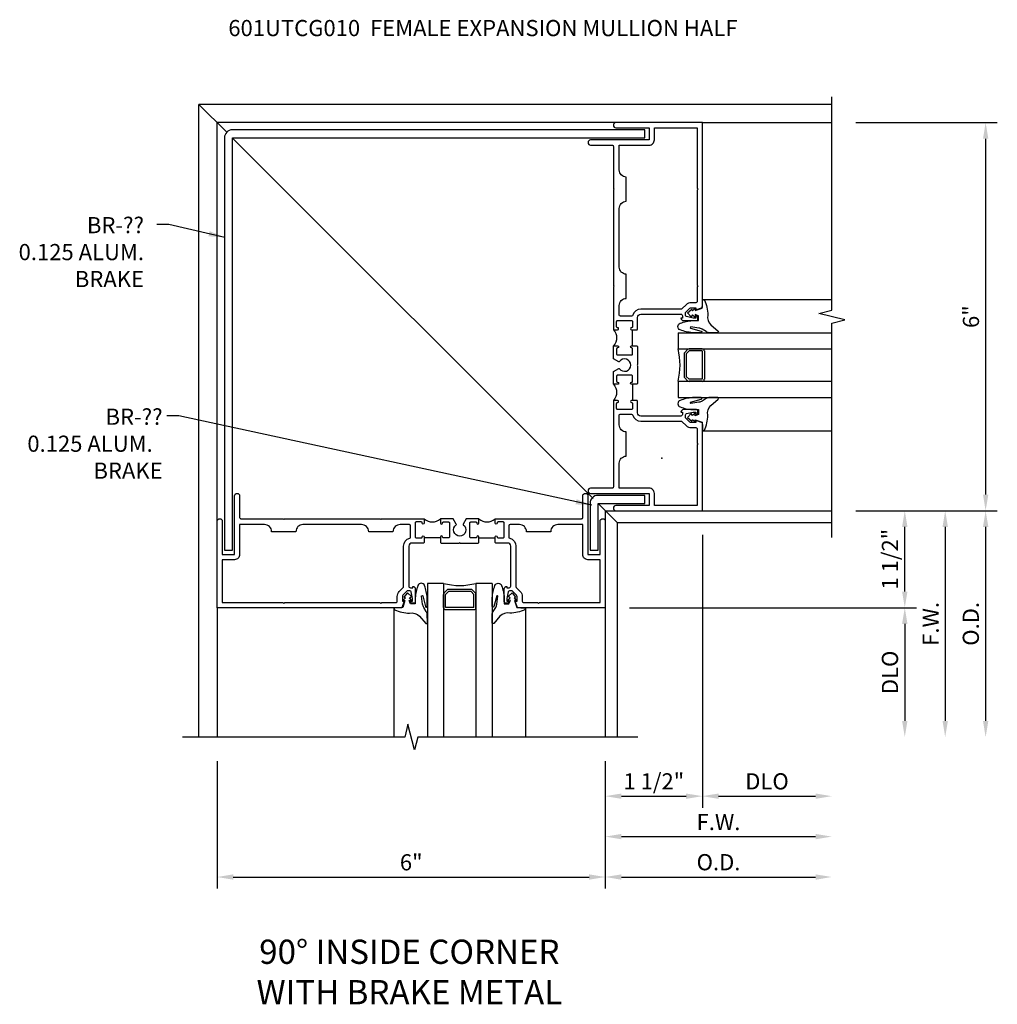
# Model space of a CAD drawing. Units: inches. Extents: x 0 to 108, y 0 to 70.
# Drawn here: x 38 to 53, y 44 to 59 of the extents above; entities that cross this region are included whole.
import ezdxf

# ---------------------------------------------------------------- set-up
doc = ezdxf.new("R2010")
doc.units = ezdxf.units.IN
doc.header["$MEASUREMENT"] = 0
doc.layers.get('0').update_dxf_attribs({"color": 4})
doc.layers.add('DIME', color=2, linetype='Continuous')
doc.layers.add('TEXT', color=3, linetype='Continuous')
doc.layers.add('INSERTION_PT', color=1, linetype='Continuous', plot=False)
doc.styles.get("Standard").update_dxf_attribs({"font": 'arial.ttf'})
doc.dimstyles.new('EXT_ON-OFF', dxfattribs={"dimscale": 2, "dimtxt": 0.125, "dimasz": 0.125, "dimexe": 0.09, "dimexo": 0.1875, "dimgap": 0.05, "dimtad": 3, "dimdec": 5, "dimzin": 3, "dimdsep": 46, "dimlunit": 5, "dimtxsty": 'Standard', "dimcen": 0, "dimse2": 1, "dimazin": 0, "dimtfac": 1, "dimtdec": 5, "dimtofl": 0, "dimtmove": 0, "dimatfit": 0, "dimfxl": 1, "dimfrac": 2, "dimtolj": 1, "dimtzin": 3, "dimarcsym": 0})
doc.dimstyles.new('EXT_ON-ON', dxfattribs={"dimscale": 2, "dimtxt": 0.125, "dimasz": 0.125, "dimexe": 0.09, "dimexo": 0.1875, "dimgap": 0.05, "dimtad": 3, "dimdec": 5, "dimzin": 3, "dimdsep": 46, "dimlunit": 5, "dimtxsty": 'Standard', "dimcen": 0, "dimazin": 0, "dimtfac": 1, "dimtdec": 5, "dimtofl": 0, "dimtmove": 0, "dimatfit": 0, "dimfxl": 1, "dimfrac": 2, "dimtolj": 1, "dimtzin": 3, "dimarcsym": 0})
doc.dimstyles.get("Standard").update_dxf_attribs({"dimtxt": 0.25, "dimasz": 0.25, "dimexe": 0.125, "dimexo": 0.125, "dimgap": 0.094, "dimtad": 1, "dimdec": 4, "dimzin": 0, "dimdsep": 46, "dimlunit": 4, "dimtxsty": 'Standard', "dimcen": -0.0625, "dimclrd": 256, "dimclre": 256, "dimclrt": 256, "dimazin": 2, "dimtfac": 1, "dimtdec": 4, "dimtofl": 0, "dimtmove": 0, "dimatfit": 0, "dimfxl": 1, "dimfrac": 2, "dimtolj": 1, "dimtzin": 3, "dimlwd": -1, "dimlwe": -1, "dimarcsym": 0})

# ---------------------------------------------------------------- blocks, each defined once
blk = doc.blocks.new('*D14')
at = {"layer": 'DIME', "color": 0, "lineweight": -2, "transparency": 16777216}
for p, q in [((41.347, 47.622), (41.347, 45.653)), ((47.347, 47.622), (47.347, 45.653)), ((41.597, 45.833), (47.097, 45.833))]:
    blk.add_line(p, q, dxfattribs=at)
at = {"layer": 'DIME', "color": 0, "transparency": 16777216}
for points in [[(41.597, 45.874), (41.597, 45.791), (41.347, 45.833)], [(47.097, 45.874), (47.097, 45.791), (47.347, 45.833)]]:
    blk.add_solid(points, dxfattribs=at)
at = {"layer": 'DIME', "color": 0, "transparency": 16777216, "insert": (44.347, 46.06), "char_height": 0.25, "attachment_point": 5}
blk.add_mtext('\\A1;6"', dxfattribs=at)
blk = doc.blocks.new('*D15')
at = {"layer": 'DIME', "color": 0, "lineweight": -2, "transparency": 16777216}
for p, q in [((48.847, 51.122), (48.847, 46.903)), ((49.097, 47.083), (50.597, 47.083))]:
    blk.add_line(p, q, dxfattribs=at)
at = {"layer": 'DIME', "color": 0, "transparency": 16777216}
for points in [[(49.097, 47.124), (49.097, 47.041), (48.847, 47.083)], [(50.597, 47.124), (50.597, 47.041), (50.847, 47.083)]]:
    blk.add_solid(points, dxfattribs=at)
at = {"layer": 'DIME', "color": 0, "transparency": 16777216, "insert": (49.847, 47.312), "char_height": 0.25, "attachment_point": 5}
blk.add_mtext('\\A1;DLO', dxfattribs=at)
blk = doc.blocks.new('*D16')
at = {"layer": 'DIME', "color": 0, "lineweight": -2, "transparency": 16777216}
for p, q in [((47.347, 47.622), (47.347, 46.278)), ((47.597, 46.458), (50.597, 46.458))]:
    blk.add_line(p, q, dxfattribs=at)
at = {"layer": 'DIME', "color": 0, "transparency": 16777216}
for points in [[(47.597, 46.499), (47.597, 46.416), (47.347, 46.458)], [(50.597, 46.499), (50.597, 46.416), (50.847, 46.458)]]:
    blk.add_solid(points, dxfattribs=at)
at = {"layer": 'DIME', "color": 0, "transparency": 16777216, "insert": (49.097, 46.683), "char_height": 0.25, "attachment_point": 5}
blk.add_mtext('\\A1;F.W.', dxfattribs=at)
blk = doc.blocks.new('*D17')
at = {"layer": 'DIME', "color": 0, "lineweight": -2, "transparency": 16777216}
for p, q in [((47.347, 47.622), (47.347, 45.653)), ((47.597, 45.833), (50.597, 45.833))]:
    blk.add_line(p, q, dxfattribs=at)
at = {"layer": 'DIME', "color": 0, "transparency": 16777216}
for points in [[(47.597, 45.874), (47.597, 45.791), (47.347, 45.833)], [(50.597, 45.874), (50.597, 45.791), (50.847, 45.833)]]:
    blk.add_solid(points, dxfattribs=at)
at = {"layer": 'DIME', "color": 0, "transparency": 16777216, "insert": (49.097, 46.062), "char_height": 0.25, "attachment_point": 5}
blk.add_mtext('\\A1;O.D.', dxfattribs=at)
blk = doc.blocks.new('*D18')
at = {"layer": 'DIME', "color": 0, "lineweight": -2, "transparency": 16777216}
for p, q in [((51.222, 51.497), (53.406, 51.497)), ((53.226, 51.247), (53.226, 48.247))]:
    blk.add_line(p, q, dxfattribs=at)
at = {"layer": 'DIME', "color": 0, "transparency": 16777216}
for points in [[(53.185, 51.247), (53.268, 51.247), (53.226, 51.497)], [(53.185, 48.247), (53.268, 48.247), (53.226, 47.997)]]:
    blk.add_solid(points, dxfattribs=at)
at = {"layer": 'DIME', "color": 0, "transparency": 16777216, "insert": (52.997, 49.747), "char_height": 0.25, "attachment_point": 5, "rotation": 89.9991}
blk.add_mtext('\\A1;O.D.', dxfattribs=at)
blk = doc.blocks.new('*D19')
at = {"layer": 'DIME', "color": 0, "lineweight": -2, "transparency": 16777216}
for p, q in [((51.222, 51.497), (52.781, 51.497)), ((52.601, 51.247), (52.601, 48.247))]:
    blk.add_line(p, q, dxfattribs=at)
at = {"layer": 'DIME', "color": 0, "transparency": 16777216}
for points in [[(52.56, 51.247), (52.643, 51.247), (52.601, 51.497)], [(52.56, 48.247), (52.643, 48.247), (52.601, 47.997)]]:
    blk.add_solid(points, dxfattribs=at)
at = {"layer": 'DIME', "color": 0, "transparency": 16777216, "insert": (52.376, 49.747), "char_height": 0.25, "attachment_point": 5, "rotation": 89.9991}
blk.add_mtext('\\A1;F.W.', dxfattribs=at)
blk = doc.blocks.new('*D20')
at = {"layer": 'DIME', "color": 0, "lineweight": -2, "transparency": 16777216}
for p, q in [((51.222, 51.497), (52.156, 51.497)), ((51.976, 50.247), (51.976, 51.247)), ((47.722, 49.997), (52.156, 49.997))]:
    blk.add_line(p, q, dxfattribs=at)
at = {"layer": 'DIME', "color": 0, "transparency": 16777216}
for points in [[(51.935, 51.247), (52.018, 51.247), (51.976, 51.497)], [(51.935, 50.247), (52.018, 50.247), (51.976, 49.997)]]:
    blk.add_solid(points, dxfattribs=at)
at = {"layer": 'DIME', "color": 0, "transparency": 16777216, "insert": (51.747, 50.747), "char_height": 0.25, "attachment_point": 5, "rotation": 90}
blk.add_mtext('\\A1;1 1/2"', dxfattribs=at)
blk = doc.blocks.new('*D21')
at = {"layer": 'DIME', "color": 0, "lineweight": -2, "transparency": 16777216}
for p, q in [((47.722, 49.997), (52.156, 49.997)), ((51.976, 49.747), (51.976, 48.247))]:
    blk.add_line(p, q, dxfattribs=at)
at = {"layer": 'DIME', "color": 0, "transparency": 16777216}
for points in [[(51.935, 49.747), (52.018, 49.747), (51.976, 49.997)], [(51.935, 48.247), (52.018, 48.247), (51.976, 47.997)]]:
    blk.add_solid(points, dxfattribs=at)
at = {"layer": 'DIME', "color": 0, "transparency": 16777216, "insert": (51.747, 48.997), "char_height": 0.25, "attachment_point": 5, "rotation": 89.9991}
blk.add_mtext('\\A1;DLO', dxfattribs=at)
blk = doc.blocks.new('*D22')
at = {"layer": 'DIME', "color": 0, "lineweight": -2, "transparency": 16777216}
for p, q in [((48.847, 51.122), (48.847, 46.903)), ((47.347, 47.622), (47.347, 46.903)), ((47.597, 47.083), (48.597, 47.083))]:
    blk.add_line(p, q, dxfattribs=at)
at = {"layer": 'DIME', "color": 0, "transparency": 16777216}
for points in [[(47.597, 47.124), (47.597, 47.041), (47.347, 47.083)], [(48.597, 47.124), (48.597, 47.041), (48.847, 47.083)]]:
    blk.add_solid(points, dxfattribs=at)
at = {"layer": 'DIME', "color": 0, "transparency": 16777216, "insert": (48.097, 47.312), "char_height": 0.25, "attachment_point": 5}
blk.add_mtext('\\A1;1 1/2"', dxfattribs=at)
blk = doc.blocks.new('*D23')
at = {"layer": 'DIME', "color": 0, "lineweight": -2, "transparency": 16777216}
for p, q in [((51.222, 57.497), (53.406, 57.497)), ((53.226, 57.247), (53.226, 51.747)), ((51.222, 51.497), (53.406, 51.497))]:
    blk.add_line(p, q, dxfattribs=at)
at = {"layer": 'DIME', "color": 0, "transparency": 16777216}
for points in [[(53.185, 57.247), (53.268, 57.247), (53.226, 57.497)], [(53.185, 51.747), (53.268, 51.747), (53.226, 51.497)]]:
    blk.add_solid(points, dxfattribs=at)
at = {"layer": 'DIME', "color": 0, "transparency": 16777216, "insert": (52.999, 54.497), "char_height": 0.25, "attachment_point": 5, "rotation": 89.9991}
blk.add_mtext('\\A1;6"', dxfattribs=at)
blk = doc.blocks.new('B601UTCG010')
for p, q in [((0.08, 0.798), (0.08, 1.048)), ((0.08, 0.204), (0.08, -0.046))]:
    blk.add_line(p, q)
for points in [[(0.375, 1.71), (0.375, 1.048), (0.375, 1.048), (0.309, 1.048, -1), (0.309, 1.079), (0.31, 1.079, 0.414214), (0.325, 1.094), (0.325, 1.174, 0.414214), (0.31, 1.189), (0.095, 1.189, 0.414214), (0.08, 1.174), (0.08, 1.094, 0.414214), (0.095, 1.079), (0.095, 1.079, -1), (0.095, 1.048), (0.01, 1.048), (0, 1.058), (0, 1.238, 0.414214), (-0.05, 1.288), (-0.667, 1.288, 0.414214), (-0.692, 1.263), (-0.692, 1.226), (-0.67, 1.226, -0.414214), (-0.708, 1.188), (-0.91, 1.188, -0.414214), (-0.93, 1.208), (-0.93, 1.237, -0.414214), (-0.91, 1.257), (-0.898, 1.257), (-0.898, 1.228), (-0.86, 1.228), (-0.757, 1.25, 0.354119), (-0.742, 1.27), (-0.742, 1.312), (-0.808, 1.379, 0.198912), (-0.826, 1.386), (-0.898, 1.386), (-0.898, 1.357), (-1, 1.393), (-1, 4.25), (0.335, 4.25, -1), (0.335, 4.17), (-0.178, 4.17), (-0.178, 3.982), (0.727, 3.982, -1), (0.727, 3.902), (0.395, 3.902, 0.414214), (0.375, 3.882), (0.375, 3.23), (0.365, 3.22), (0.375, 3.21), (0.375, 1.73), (0.365, 1.72)], [(-0.92, 1.486, 0.414214), (-0.9, 1.466), (-0.826, 1.466, -0.19902), (-0.752, 1.435), (-0.69, 1.374, 0.19902), (-0.676, 1.368), (-0.05, 1.368, -0.33622), (0.075, 1.273, 0.33622), (0.094, 1.259), (0.265, 1.259, 0.414214), (0.285, 1.279), (0.285, 1.422, 0.414214), (0.175, 1.532), (0.175, 1.907, 0.414214), (0.285, 2.017), (0.285, 2.923, 0.414214), (0.175, 3.033), (0.175, 3.408, 0.414214), (0.285, 3.518), (0.285, 3.902), (-0.178, 3.902, -0.414214), (-0.258, 3.982), (-0.258, 4.17), (-0.92, 4.17), (-0.92, 3.235), (-0.935, 3.22), (-0.92, 3.205), (-0.92, 1.734), (-0.935, 1.719), (-0.92, 1.704)], [(0, 0.214), (0.01, 0.204), (0.095, 0.204, 1), (0.095, 0.235), (0.095, 0.235, -0.414214), (0.08, 0.25), (0.08, 0.33, -0.414214), (0.095, 0.345), (0.31, 0.345, -0.414214), (0.325, 0.33), (0.325, 0.25, -0.414214), (0.31, 0.235), (0.309, 0.235, 1), (0.309, 0.204), (0.375, 0.204), (0.375, 0.401), (0.293, 0.448, 0.386545), (0.28, 0.445, -3.127286), (0.28, 0.556, 0.386545), (0.293, 0.553), (0.375, 0.6), (0.375, 0.798), (0.309, 0.798, 1), (0.309, 0.767), (0.31, 0.767, -0.414214), (0.325, 0.752), (0.325, 0.672, -0.414214), (0.31, 0.657), (0.095, 0.657, -0.414214), (0.08, 0.672), (0.08, 0.752, -0.414214), (0.095, 0.767), (0.095, 0.767, 1), (0.095, 0.798), (0.01, 0.798), (0, 0.788), (0, 0.511), (0.01, 0.501), (0, 0.491)], [(-1, -1.75), (-1, -0.393), (-0.898, -0.357), (-0.898, -0.386), (-0.826, -0.386, 0.198912), (-0.808, -0.379), (-0.742, -0.312), (-0.742, -0.27, 0.354119), (-0.757, -0.25), (-0.86, -0.228), (-0.898, -0.228), (-0.898, -0.257), (-0.91, -0.257, -0.414214), (-0.93, -0.237), (-0.93, -0.208, -0.414214), (-0.91, -0.188), (-0.708, -0.188, -0.414214), (-0.67, -0.226), (-0.692, -0.226), (-0.692, -0.263, 0.414214), (-0.667, -0.288), (-0.05, -0.288, 0.414214), (0, -0.238), (0, -0.056), (0.01, -0.046), (0.095, -0.046, -1), (0.095, -0.077), (0.095, -0.077, 0.414214), (0.08, -0.092), (0.08, -0.172, 0.414214), (0.095, -0.187), (0.31, -0.187, 0.414214), (0.325, -0.172), (0.325, -0.092, 0.414214), (0.31, -0.077), (0.309, -0.077, -1), (0.309, -0.046), (0.375, -0.046), (0.375, -1.382, 0.414214), (0.395, -1.402), (0.727, -1.402, -1), (0.727, -1.482), (-0.178, -1.482), (-0.178, -1.67), (0.335, -1.67, -1), (0.335, -1.75)], [(-0.258, -1.482, -0.414214), (-0.178, -1.402), (0.285, -1.402), (0.285, -1.017, 0.414214), (0.175, -0.907), (0.175, -0.532, 0.414214), (0.285, -0.422), (0.285, -0.277, 0.414214), (0.265, -0.257), (0.095, -0.257, 0.338156), (0.075, -0.272, -0.338156), (-0.05, -0.368), (-0.676, -0.368, 0.19902), (-0.69, -0.374), (-0.752, -0.435, -0.19902), (-0.826, -0.466), (-0.9, -0.466, 0.414214), (-0.92, -0.486), (-0.92, -0.704), (-0.935, -0.719), (-0.92, -0.734), (-0.92, -1.67), (-0.258, -1.67)]]:
    blk.add_lwpolyline(points, format="xyb", close=True)
for centre in [(0.506, 0.923), (0.506, 0.079)]:
    blk.add_arc(centre, 0.181, 136.3972, 223.6028)
blk = doc.blocks.new('B027074-M')
blk.add_lwpolyline([(0.062, 0.144), (0.035, 0.149), (0.069, 0.257), (0.13, 0.261), (0.205, 0.259), (0.195, 0.29, 0.12571), (-0.037, 0.341, -0.226084), (-0.19, 0.391), (-0.286, 0.502, 0.644976), (-0.312, 0.49), (-0.31, 0.361, 0.151869), (-0.294, 0.316), (-0.255, 0.257, -0.029345), (-0.238, 0.205), (-0.221, 0.083, -0.653812), (-0.241, 0.076), (-0.285, 0.241, 0.888636), (-0.31, 0.239), (-0.31, 0.105, 0.064205), (-0.268, -0.084, 0.689636), (-0.165, -0.084, 0.070356), (-0.124, 0.105), (-0.124, 0.201), (-0.051, 0.201), (-0.029, 0.147), (-0.068, 0.142), (-0.034, 0.106), (-0.065, 0.084), (-0.004, 0.03), (0.052, 0.096), (0.027, 0.106)], format="xyb", close=True)
blk = doc.blocks.new('gt100')
for p, q in [((0.258, 0.226), (2.258, 0.226)), ((-0.117, -0.291), (2.258, -0.291)), ((-0.117, -0.291), (-0.117, -0.541)), ((-0.117, -0.541), (2.258, -0.541)), ((0.031, -0.55), (-0.014, -0.594)), ((0.053, -0.572), (0.008, -0.616)), ((0.258, -0.541), (0.053, -0.541)), ((0.258, -0.572), (0.053, -0.572)), ((0.258, -0.572), (0.258, -1.01)), ((0.29, -0.572), (0.29, -1.01)), ((-0.023, -0.616), (-0.023, -0.966)), ((0.008, -0.616), (0.008, -0.966)), ((-0.117, -1.041), (2.258, -1.041)), ((-0.117, -1.041), (-0.117, -1.291)), ((0.031, -1.032), (-0.014, -0.988)), ((0.053, -1.01), (0.008, -0.966)), ((0.258, -1.01), (0.053, -1.01)), ((0.258, -1.041), (0.053, -1.041)), ((-0.117, -1.291), (2.258, -1.291)), ((0.258, -1.808), (2.258, -1.808))]:
    blk.add_line(p, q)
for centre, radius, start, end in [((-1.101, -0.791), 1.016, 345.75, 14.25), ((0.008, -0.616), 0.0312, 135, 180), ((0.053, -0.572), 0.0312, 90, 135), ((0.258, -0.572), 0.0312, 0, 90), ((0.008, -0.966), 0.0312, 180, 225), ((0.053, -1.01), 0.0312, 225, 270), ((0.258, -1.01), 0.0312, 270, 0)]:
    blk.add_arc(centre, radius, start, end)
at = {"xscale": -1, "rotation": 270}
blk.add_blockref('B027074-M', (0, 0.021), dxfattribs=at)
at = {"rotation": 270}
blk.add_blockref('B027074-M', (0, -1.603), dxfattribs=at)

msp = doc.modelspace()

# ---------------------------------------------------------------- linework, layer by layer
for p, q in [((50.847184, 57.778449), (41.066185, 57.778449)), ((41.066185, 47.9974), (41.066185, 57.778449)), ((41.066185, 57.7784), (41.495462, 57.349122)), ((47.512184, 57.497311), (41.347185, 57.4974)), ((41.347185, 51.3324), (41.347185, 57.497355)), ((41.347185, 57.497355), (41.495462, 57.349078)), ((48.847184, 57.497311), (50.847184, 57.4974)), ((41.584086, 57.257053), (47.157157, 51.687271)), ((47.23571, 51.608809), (47.531338, 51.313355)), ((47.347185, 51.4974), (47.347185, 47.9974)), ((47.347274, 51.497311), (50.847184, 51.497311)), ((47.531185, 51.313355), (47.531185, 47.9974)), ((47.531185, 51.313355), (50.847184, 51.313355)), ((41.347185, 49.9974), (41.347097, 47.9974))]:
    msp.add_line(p, q)
for points in [[(50.847184, 51.081437), (50.847184, 54.39606), (51.047164, 54.44608), (50.647184, 54.54606), (50.847184, 54.59606), (50.847184, 57.894628)], [(47.848977, 47.9974), (44.447259, 47.9974), (44.397239, 47.79742), (44.297259, 48.1974), (44.247259, 47.9974), (40.809273, 47.9974)]]:
    msp.add_lwpolyline(points)
for points in [[(41.459086, 57.260926), (41.459086, 50.885921), (41.584086, 50.885921), (41.584086, 57.260926), (47.959091, 57.260926), (47.95911, 57.385926), (41.584086, 57.385926, 0.414213562)], [(47.23571, 51.609232), (47.95921, 51.609232), (47.95921, 51.734232), (47.23571, 51.734232, 0.414213562), (47.11071, 51.609232), (47.11071, 50.885732), (47.23571, 50.885732)]]:
    msp.add_lwpolyline(points, format="xyb", close=True)
at = {"layer": 'INSERTION_PT'}
msp.add_point((48.222229, 52.309311), dxfattribs=at)

# ---------------------------------------------------------------- block references
at = {"xscale": -1}
msp.add_blockref('B601UTCG010', (47.847184, 53.247306), dxfattribs=at)
msp.add_blockref('gt100', (48.588684, 54.538286))
for name, p, rotation in [('B601UTCG010', (45.59719, 50.9974), 90.00000000000003), ('gt100', (45.88816, 50.2559), 270)]:
    msp.add_blockref(name, p, dxfattribs=dict(rotation=rotation))

# ---------------------------------------------------------------- texts
at = {"layer": 'TEXT'}
for s, insert, char_height, width, attachment_point in [('601UTCG010  FEMALE EXPANSION MULLION HALF', (41.519477, 59.084353), 0.25, 9.47894989, 1), ('\\pxqr; BR-??\\P0.125 ALUM.   BRAKE', (38.207512, 56.037168), 0.25, 2.0092934, 1), ('\\pxqr; BR-??\\P0.125 ALUM.   BRAKE', (38.236536, 53.074514), 0.25, 2.26801258, 1), ('\\P90%%D INSIDE CORNER\\PWITH BRAKE METAL', (44.318276, 45.4897), 0.375, 6.5, 2)]:
    msp.add_mtext(s, dxfattribs=dict(at, insert=insert, char_height=char_height, width=width, attachment_point=attachment_point))

# ---------------------------------------------------------------- dimensions: what is measured, and where the dimension line sits
at = {"layer": 'DIME'}
for base, p1, angle, picture, middle in [((53.226331, 51.497272), (50.847184, 57.4974), 89.9990712, '*D23', (52.998736, 54.497321)), ((51.976342, 51.497311), (47.347188, 49.9974), 90, '*D20', (51.747079, 50.747355))]:
    dim = msp.add_linear_dim(base=base, p1=p1, p2=(50.847184, 51.497311), angle=angle, dimstyle='EXT_ON-ON', override={"dimpost": '"'}, dxfattribs=at)
    dim.commit()
    dim.dimension.update_dxf_attribs({"geometry": picture, "text_midpoint": middle})
for base, p1, text, picture, middle in [((53.226314, 47.997305), (50.847184, 51.497311), 'O.D.', '*D18', (52.996993, 49.747292)), ((52.601314, 47.997315), (50.847184, 51.497311), 'F.W.', '*D19', (52.376342, 49.747302)), ((51.976307, 47.997325), (47.347188, 49.9974), 'DLO', '*D21', (51.746974, 48.997329))]:
    dim = msp.add_linear_dim(base=base, p1=p1, p2=(47.347229, 47.9974), angle=89.9990712, text=text, dimstyle='EXT_ON-OFF', override={"dimpost": '"'}, dxfattribs=at)
    dim.commit()
    dim.dimension.update_dxf_attribs({"geometry": picture, "text_midpoint": middle})
for base, p1, p2, picture, middle in [((48.847184, 47.0827247), (47.3472294, 47.9974), (48.847184, 51.4973108), '*D22', (48.0972067, 47.311988)), ((47.347229, 45.832725), (41.347097, 47.9974), (47.347229, 47.9974), '*D14', (44.347163, 46.060368))]:
    dim = msp.add_linear_dim(base=base, p1=p1, p2=p2, dimstyle='EXT_ON-ON', override={"dimpost": '"'}, dxfattribs=at)
    dim.commit()
    dim.dimension.update_dxf_attribs({"geometry": picture, "text_midpoint": middle})
for base, p1, text, picture, middle in [((50.847184, 47.082725), (48.847184, 51.497311), 'DLO', '*D15', (49.847184, 47.312073)), ((50.847184, 46.457725), (47.347229, 47.9974), 'F.W.', '*D16', (49.097207, 46.682725)), ((50.847184, 45.832725), (47.347229, 47.9974), 'O.D.', '*D17', (49.097207, 46.062073))]:
    dim = msp.add_linear_dim(base=base, p1=p1, p2=(50.847184, 51.081437), text=text, dimstyle='EXT_ON-OFF', override={"dimpost": '"'}, dxfattribs=at)
    dim.commit()
    dim.dimension.update_dxf_attribs({"geometry": picture, "text_midpoint": middle})

# ---------------------------------------------------------------- leaders
at = {"layer": 'TEXT'}
for points in [[(41.464494, 55.72296), (40.601186, 55.924051), (40.413686, 55.924051)], [(47.138753, 51.581987), (40.756851, 52.961397), (40.569351, 52.961397)]]:
    msp.add_leader(points, dimstyle='STANDARD', dxfattribs=at)

doc.saveas('drawing.dxf')
